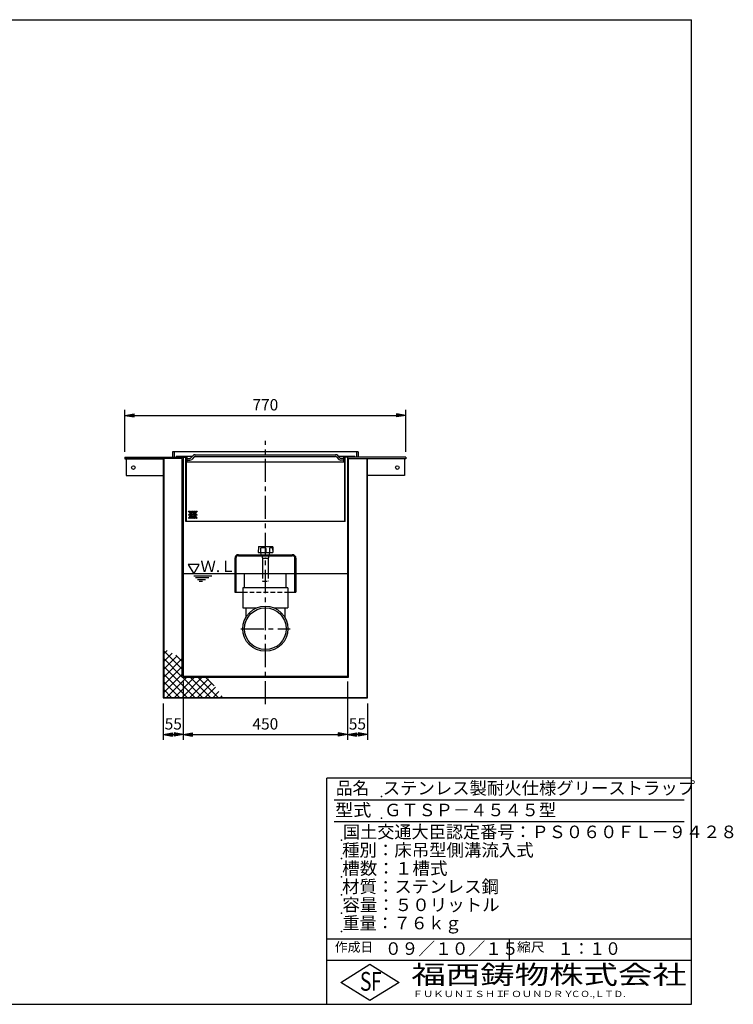
# Model space of a CAD drawing. Extents: x 5 to 396, y 10 to 280.
# Drawn here: x 201 to 396, y 10 to 280 of the extents above; entities that cross this region are included whole.
import ezdxf

# ---------------------------------------------------------------- set-up
doc = ezdxf.new("R2010")
doc.units = 0
doc.header["$LTSCALE"] = 0.2
doc.linetypes.add('CENTER', pattern=[50.8, 31.75, -6.35, 6.35, -6.35])
doc.linetypes.add('HIDDEN', pattern=[9.525, 6.35, -3.175])
doc.layers.get('0').update_dxf_attribs({"linetype": 'CONTINUOUS'})
doc.layers.get('DEFPOINTS').update_dxf_attribs({"linetype": 'CONTINUOUS'})
for name, color, linetype in [('LAY-10', 7, 'CONTINUOUS'), ('LAY-20', 7, 'CONTINUOUS'), ('LAY-255', 7, 'CONTINUOUS')]:
    doc.layers.add(name, color=color, linetype=linetype)
doc.styles.add('EXCADDIM1', font='simplex', dxfattribs={"width": 0.84, "bigfont": 'bigfont'})
doc.styles.add('EXCADSTD', font='simplex', dxfattribs={"bigfont": 'bigfont'})
doc.styles.get("Standard").update_dxf_attribs({"font": 'simplex', "bigfont": 'bigfont'})
doc.dimstyles.new('ISO-25', dxfattribs={"dimtxt": 2.5, "dimasz": 2.5, "dimexe": 1.25, "dimexo": 0.625, "dimtad": 1, "dimtxsty": 'STANDARD', "dimcen": 2.5, "dimazin": 3, "dimtfac": 1, "dimtmove": 0, "dimatfit": 3})

# ---------------------------------------------------------------- blocks, each defined once
blk = doc.blocks.new('EX_BNORM')
at = {"color": 0, "linetype": 'CONTINUOUS'}
for p, q in [((0, 0), (-1, 0.17)), ((-1, 0.17), (-1, -0.17)), ((0, 0), (-1, 0.08)), ((0, 0), (-1, 0)), ((0, 0), (-1, -0.17)), ((0, 0), (-1, -0.08))]:
    blk.add_line(p, q, dxfattribs=at)
blk = doc.blocks.new('*D22')
at = {"layer": 'DEFPOINTS', "color": 0}
for p in [(306.6, 171.5), (229.6, 160), (306.6, 160)]:
    blk.add_point(p, dxfattribs=at)
at = {"layer": 'LAY-20', "color": 4, "linetype": 'CONTINUOUS'}
for p, q in [((229.6, 161.5), (229.6, 173)), ((306.6, 161.5), (306.6, 173)), ((232.1, 171.5), (304.1, 171.5))]:
    blk.add_line(p, q, dxfattribs=at)
at = {"layer": 'LAY-20', "color": 4, "xscale": 2.5, "yscale": 2.5, "zscale": 2.5, "rotation": 180}
blk.add_blockref('EX_BNORM', (229.6, 171.5), dxfattribs=at)
at = {"layer": 'LAY-20', "color": 4, "xscale": 2.5, "yscale": 2.5, "zscale": 2.5}
blk.add_blockref('EX_BNORM', (306.6, 171.5), dxfattribs=at)
at = {"layer": 'LAY-20', "color": 7, "insert": (268.1, 174), "char_height": 3.118, "attachment_point": 5, "style": 'EXCADDIM1'}
blk.add_mtext('770', dxfattribs=at)
blk = doc.blocks.new('*D28')
at = {"layer": 'DEFPOINTS', "color": 0}
for p in [(245.6, 100), (290.6, 100), (290.6, 84)]:
    blk.add_point(p, dxfattribs=at)
at = {"layer": 'LAY-20', "color": 4, "linetype": 'CONTINUOUS'}
for p, q in [((245.6, 98.5), (245.6, 82.5)), ((290.6, 98.5), (290.6, 82.5)), ((248.1, 84), (288.1, 84))]:
    blk.add_line(p, q, dxfattribs=at)
at = {"layer": 'LAY-20', "color": 4, "xscale": 2.5, "yscale": 2.5, "zscale": 2.5, "rotation": 180}
blk.add_blockref('EX_BNORM', (245.6, 84), dxfattribs=at)
at = {"layer": 'LAY-20', "color": 4, "xscale": 2.5, "yscale": 2.5, "zscale": 2.5}
blk.add_blockref('EX_BNORM', (290.6, 84), dxfattribs=at)
at = {"layer": 'LAY-20', "color": 7, "insert": (268.1, 86.5), "char_height": 3.118, "attachment_point": 5, "style": 'EXCADDIM1'}
blk.add_mtext('450', dxfattribs=at)
blk = doc.blocks.new('*D29')
at = {"layer": 'DEFPOINTS', "color": 0}
for p in [(240.1, 94), (245.6, 84), (245.6, 84)]:
    blk.add_point(p, dxfattribs=at)
at = {"layer": 'LAY-20', "color": 4, "linetype": 'CONTINUOUS'}
for p, q in [((240.1, 92.5), (240.1, 82.5)), ((242.6, 84), (243.1, 84))]:
    blk.add_line(p, q, dxfattribs=at)
at = {"layer": 'LAY-20', "color": 4, "xscale": 2.5, "yscale": 2.5, "zscale": 2.5, "rotation": 180}
blk.add_blockref('EX_BNORM', (240.1, 84), dxfattribs=at)
at = {"layer": 'LAY-20', "color": 4, "xscale": 2.5, "yscale": 2.5, "zscale": 2.5}
blk.add_blockref('EX_BNORM', (245.6, 84), dxfattribs=at)
at = {"layer": 'LAY-20', "color": 7, "insert": (242.85, 86.5), "char_height": 3.118, "attachment_point": 5, "style": 'EXCADDIM1'}
blk.add_mtext('55', dxfattribs=at)
blk = doc.blocks.new('*D30')
at = {"layer": 'DEFPOINTS', "color": 0}
for p in [(296.1, 94), (290.6, 84), (290.6, 84)]:
    blk.add_point(p, dxfattribs=at)
at = {"layer": 'LAY-20', "color": 4, "linetype": 'CONTINUOUS'}
for p, q in [((296.1, 92.5), (296.1, 82.5)), ((293.6, 84), (293.1, 84))]:
    blk.add_line(p, q, dxfattribs=at)
at = {"layer": 'LAY-20', "color": 4, "xscale": 2.5, "yscale": 2.5, "zscale": 2.5, "rotation": 180}
blk.add_blockref('EX_BNORM', (290.6, 84), dxfattribs=at)
at = {"layer": 'LAY-20', "color": 4, "xscale": 2.5, "yscale": 2.5, "zscale": 2.5}
blk.add_blockref('EX_BNORM', (296.1, 84), dxfattribs=at)
at = {"layer": 'LAY-20', "color": 7, "insert": (293.35, 86.5), "char_height": 3.118, "attachment_point": 5, "style": 'EXCADDIM1'}
blk.add_mtext('55', dxfattribs=at)

msp = doc.modelspace()

# ---------------------------------------------------------------- linework, layer by layer
at = {"layer": 'LAY-10', "color": 2, "linetype": 'CENTER'}
for p, q in [((268.1, 92.3), (268.1, 164.5)), ((261.35, 113), (274.95, 113))]:
    msp.add_line(p, q, dxfattribs=at)
at = {"layer": 'LAY-10', "color": 7, "linetype": 'CONTINUOUS'}
for p, q in [((229.6, 160), (229.6, 159.54)), ((229.6, 160), (246.4, 160)), ((245.3, 159.7), (229.6, 159.7)), ((229.6, 159.54), (240.1, 159.54)), ((229.9, 159.54), (229.9, 155)), ((240.1, 159.54), (240.1, 94)), ((240.26, 159.7), (240.26, 94.16)), ((242.6, 161.5), (242.6, 160)), ((293.6, 161.5), (242.6, 161.5)), ((243.1, 161.5), (243.1, 160)), ((243.6, 160.2), (243.6, 160)), ((247.996, 160.2), (243.6, 160.2)), ((245.3, 99.7), (245.3, 159.7)), ((245.6, 160), (245.6, 100)), ((246.25, 142.35), (246.25, 160)), ((246.4, 160), (246.4, 142.5)), ((246.6, 160.2), (246.6, 158.7)), ((246.6, 159.7), (247.372, 159.7)), ((247.584, 159.788), (248.262, 160.466)), ((248.616, 160.112), (247.938, 159.434)), ((248.828, 160.7), (287.372, 160.7)), ((287.584, 160.112), (288.262, 159.434)), ((288.616, 159.788), (287.938, 160.466)), ((292.6, 160.2), (288.204, 160.2)), ((289.6, 159.7), (288.828, 159.7)), ((289.6, 158.7), (289.6, 160.197)), ((289.8, 160), (289.8, 142.5)), ((306.6, 160), (289.8, 160)), ((289.95, 142.35), (289.95, 160)), ((290.6, 160), (290.6, 100)), ((290.9, 159.7), (306.6, 159.7)), ((290.9, 99.7), (290.9, 159.7)), ((292.6, 160.2), (292.6, 160)), ((293.1, 161.5), (293.1, 160)), ((293.6, 161.5), (293.6, 160)), ((295.94, 159.7), (295.94, 94.16)), ((306.6, 159.54), (296.1, 159.54)), ((296.1, 94), (296.1, 159.54)), ((306.3, 159.54), (306.3, 155)), ((306.6, 160), (306.6, 159.54)), ((246.6, 158.7), (246.4, 158.7)), ((246.6, 159.2), (247.372, 159.2)), ((289.6, 158.7), (246.6, 158.7)), ((289.6, 159.2), (288.828, 159.2)), ((289.8, 158.7), (289.6, 158.7)), ((229.9, 155), (240.1, 155)), ((306.3, 155), (296.1, 155)), ((289.95, 142.35), (246.25, 142.35)), ((246.4, 142.5), (289.8, 142.5)), ((266.233, 135.405), (266.154, 133.9)), ((266.333, 135.5), (270.016, 135.5)), ((269.268, 135.005), (269.21, 133.9)), ((270.08, 135.005), (270.138, 133.9)), ((270.116, 135.405), (270.195, 133.9)), ((259.7, 132.3), (259.7, 123)), ((260, 132.3), (260, 123)), ((260.7, 133.3), (275.5, 133.3)), ((260.7, 133), (275.5, 133)), ((266.154, 133.9), (270.195, 133.9)), ((266.805, 134.988), (266.748, 133.9)), ((266.941, 133.383), (266.85, 133.9)), ((267.234, 133), (267.234, 132.43)), ((267.35, 132.397), (267.35, 128)), ((267.667, 132.36), (268.533, 132.36)), ((268.192, 134.988), (268.249, 133.9)), ((268.85, 132.397), (268.85, 128)), ((268.966, 133), (268.966, 132.43)), ((269.259, 133.383), (269.35, 133.9)), ((276.2, 123), (276.2, 132.3)), ((276.5, 132.3), (276.5, 123)), ((290.6, 128), (245.6, 128)), ((248.45, 127.5), (253.45, 127.5)), ((248.95, 127), (252.584, 127)), ((262.4, 124.2), (262.4, 128)), ((273.8, 124.2), (273.8, 128)), ((249.45, 126.5), (251.718, 126.5)), ((249.95, 126), (250.852, 126)), ((274.3, 124.2), (261.9, 124.2)), ((261.9, 124.2), (261.9, 118.75)), ((274.3, 124.2), (274.3, 118.75)), ((259.7, 123), (261.9, 123)), ((274.3, 123), (276.5, 123)), ((261.9, 118.75), (265.781, 118.75)), ((262.71, 118.75), (262.71, 116.064)), ((270.419, 118.75), (274.3, 118.75)), ((273.49, 118.75), (273.49, 116.064)), ((240.26, 106.117), (241.192, 107.048)), ((245.3, 101.874), (240.26, 106.914)), ((240.26, 103.995), (242.561, 106.296)), ((240.26, 101.874), (243.93, 105.544)), ((245.3, 103.995), (243.534, 105.761)), ((245.3, 99.753), (240.26, 104.793)), ((240.26, 99.753), (245.299, 104.791)), ((240.26, 97.631), (245.3, 102.671)), ((248.771, 94.16), (240.26, 102.671)), ((240.26, 95.51), (245.3, 100.55)), ((246.65, 94.16), (240.26, 100.55)), ((245.6, 100), (290.6, 100)), ((244.529, 94.16), (240.26, 98.429)), ((241.031, 94.16), (246.571, 99.7)), ((243.153, 94.16), (248.693, 99.7)), ((245.274, 94.16), (250.814, 99.7)), ((245.3, 99.7), (290.9, 99.7)), ((250.893, 94.16), (245.353, 99.7)), ((247.395, 94.16), (252.511, 99.276)), ((253.014, 94.16), (247.474, 99.7)), ((249.517, 94.16), (253.458, 98.101)), ((255.135, 94.16), (249.595, 99.7)), ((254.047, 97.37), (251.717, 99.7)), ((242.407, 94.16), (240.26, 96.307)), ((251.638, 94.16), (254.404, 96.926)), ((253.759, 94.16), (255.35, 95.751)), ((255.881, 94.16), (256.297, 94.576)), ((240.1, 94), (296.1, 94)), ((240.286, 94.16), (240.26, 94.186)), ((240.26, 94.16), (295.94, 94.16))]:
    msp.add_line(p, q, dxfattribs=at)
at = {"layer": 'LAY-10', "color": 7, "linetype": 'HIDDEN'}
for p, q in [((267.35, 128), (267.35, 126)), ((268.85, 128), (268.85, 126)), ((267.35, 126), (268.85, 126)), ((261.9, 123), (274.3, 123))]:
    msp.add_line(p, q, dxfattribs=at)
at = {"layer": 'LAY-10', "color": 7, "linetype": 'CONTINUOUS', "flags": 128}
for points in [[(248.828, 160.2), (268.1, 160.2), (287.372, 160.2)], [(248.45, 128), (249.95, 130.598), (246.95, 130.598), (248.45, 128)]]:
    msp.add_lwpolyline(points, dxfattribs=at)
at = {"layer": 'LAY-10', "color": 7, "linetype": 'CONTINUOUS'}
for centre, radius in [((231.9, 157.2), 0.5), ((304.3, 157.2), 0.5), ((247.207, 145.102), 0.15), ((247.207, 144.236), 0.15), ((247.207, 143.37), 0.15), ((247.457, 144.669), 0.15), ((247.457, 143.803), 0.15), ((247.707, 145.102), 0.15), ((247.707, 144.236), 0.15), ((247.707, 143.37), 0.15), ((247.957, 144.669), 0.15), ((247.957, 143.803), 0.15), ((248.207, 145.102), 0.15), ((248.207, 144.236), 0.15), ((248.207, 143.37), 0.15), ((248.457, 144.669), 0.15), ((248.457, 143.803), 0.15), ((248.707, 145.102), 0.15), ((248.707, 144.236), 0.15), ((248.707, 143.37), 0.15), ((248.957, 144.669), 0.15), ((248.957, 143.803), 0.15), ((249.207, 145.102), 0.15), ((249.207, 144.236), 0.15), ((249.207, 143.37), 0.15), ((268.1, 113), 6.2), ((268.1, 113), 5.728)]:
    msp.add_circle(centre, radius, dxfattribs=at)
for centre, radius, start, end in [((247.372, 160), 0.3, 270, 315), ((247.372, 160), 0.8, 270, 315), ((248.828, 159.9), 0.8, 90, 135), ((248.828, 159.9), 0.3, 90, 135), ((287.372, 159.9), 0.8, 45, 90), ((287.372, 159.9), 0.3, 45, 90), ((288.828, 160), 0.8, 225, 270), ((288.828, 160), 0.3, 225, 270), ((266.333, 135.4), 0.1, 90, 177), ((266.905, 134.983), 0.1, 112.31675, 177), ((267.499, 133.536), 1.664, 67.68325, 112.31675), ((268.092, 134.983), 0.1, 3, 67.68325), ((269.368, 135), 0.1, 126.22104, 177), ((269.674, 134.582), 0.618, 53.77896, 126.22104), ((270.016, 135.4), 0.1, 3, 90), ((269.981, 135), 0.1, 3, 53.77896), ((260.7, 132.3), 1, 90, 180), ((260.7, 132.3), 0.7, 90, 180), ((267.04, 133.4), 0.1, 190, 270), ((267.667, 133.727), 1.367, 251.53109, 288.46891), ((268.533, 133.727), 1.367, 251.53109, 288.46891), ((269.16, 133.4), 0.1, 270, 350), ((275.5, 132.3), 1, 0, 90), ((275.5, 132.3), 0.7, 0, 90)]:
    msp.add_arc(centre, radius, start, end, dxfattribs=at)
at = {"layer": 'LAY-255', "color": 7, "linetype": 'CONTINUOUS'}
for p, q in [((5, 280), (385, 280)), ((385, 10), (385, 280)), ((285, 10), (285, 72)), ((385, 72), (285, 72)), ((385, 22), (285, 22)), ((288.8, 16), (296.8, 21)), ((296.8, 21), (304.8, 16)), ((296.8, 11), (288.8, 16)), ((304.8, 16), (296.8, 11)), ((5, 10), (385, 10))]:
    msp.add_line(p, q, dxfattribs=at)
at = {"layer": 'LAY-255', "color": 4, "linetype": 'CONTINUOUS'}
for p, q in [((383, 66), (287, 66)), ((383, 60), (287, 60)), ((285, 28), (385, 28)), ((335, 28), (335, 22))]:
    msp.add_line(p, q, dxfattribs=at)
at = {"layer": 'LAY-255', "color": 7, "linetype": 'CONTINUOUS'}
for p in [(300, 67), (300, 61), (289, 55), (289, 50), (289, 45), (289, 40), (289, 40), (289, 35), (289, 30)]:
    msp.add_point(p, dxfattribs=at)

# ---------------------------------------------------------------- texts
at = {"layer": 'LAY-10', "color": 7, "linetype": 'CONTINUOUS', "style": 'EXCADSTD', "width": 0.995745}
msp.add_text('Ｗ.Ｌ', height=3.1181, dxfattribs=at).set_placement((250.29, 128.535))
at = {"layer": 'LAY-255', "color": 7, "linetype": 'CONTINUOUS', "style": 'EXCADSTD'}
for s, height, width, p in [('品名', 3.4375, 0.978839, (287.422, 67.563)), ('ステンレス製耐火仕様グリーストラップ', 3.4375, 1.014715, (300.312, 67.563)), ('型式', 3.4375, 1.056348, (287.266, 61.563)), ('ＧＴＳＰ－４５４５型', 3.4375, 1.005413, (300.688, 61.563)), ('国土交通大臣認定番号：ＰＳ０６０ＦＬ－９４２８', 3.4375, 1.002842, (289.391, 55.563)), ('種別：床吊型側溝流入式', 3.4375, 1.018792, (289.141, 50.563)), ('槽数：１槽式', 3.4375, 1.026878, (289.172, 45.563)), ('材質：ステンレス鋼', 3.4375, 1.019934, (289.141, 40.563)), ('容量：５０リットル', 3.4375, 1.022177, (289.219, 35.563)), ('重量：７６ｋｇ', 3.4375, 0.995611, (289.281, 30.563)), ('作成日', 2.5781, 1.00063, (287.152, 24.422)), ('０９／１０／１５', 3.4375, 0.977953, (300.891, 23.562)), ('縮尺', 2.5781, 1.080709, (337.105, 24.422)), ('１：１０', 3.4375, 0.924386, (348.281, 23.562)), ('S', 5.156, 0.758268, (294.034, 13.719)), ('F', 5.156, 0.744095, (297.105, 13.749)), ('福西鋳物株式会社', 5.1562, 1.342686, (308.138, 15.544)), ('ＦＵＫＵＮＩＳＨＩ', 1.7188, 1.204799, (308.509, 11.981)), ('ＦＯＵＮＤＲＹ', 1.7188, 1.217207, (332.704, 11.981)), ('ＣＯ.,ＬＴＤ.', 1.7188, 1.097168, (351.924, 11.981))]:
    msp.add_text(s, height=height, dxfattribs=dict(at, width=width)).set_placement(p)

# ---------------------------------------------------------------- dimensions: what is measured, and where the dimension line sits
at = {"layer": 'LAY-20', "color": 4, "linetype": 'CONTINUOUS'}
for base, p1, p2, override, picture, middle in [((306.6, 171.5), (229.6, 160), (306.6, 160), {"dimtxt": 3.11811, "dimasz": 2.5, "dimexe": 1.5, "dimexo": 1.5, "dimgap": 0, "dimtad": 1, "dimjust": 0, "dimtih": 0, "dimtoh": 0, "dimdec": 1, "dimlfac": 10, "dimzin": 8, "dimlunit": 2, "dimtxsty": 'EXCADDIM1', "dimblk1": 'EX_BNORM', "dimblk2": 'EX_BNORM', "dimsah": 1, "dimse1": 0, "dimse2": 0, "dimclrd": 4, "dimclre": 4, "dimclrt": 7, "dimtmove": 2}, '*D22', (268.1, 174)), ((290.6, 84), (245.6, 100), (290.6, 100), {"dimtxt": 3.11811, "dimasz": 2.5, "dimexe": 1.5, "dimexo": 1.5, "dimgap": 0, "dimtad": 1, "dimjust": 0, "dimtih": 0, "dimtoh": 0, "dimdec": 1, "dimlfac": 10, "dimzin": 8, "dimlunit": 2, "dimtxsty": 'EXCADDIM1', "dimblk1": 'EX_BNORM', "dimblk2": 'EX_BNORM', "dimsah": 1, "dimse1": 0, "dimse2": 0, "dimclrd": 4, "dimclre": 4, "dimclrt": 7, "dimtmove": 2}, '*D28', (268.1, 86.5)), ((245.6, 84), (240.1, 94), (245.6, 84), {"dimtxt": 3.11811, "dimasz": 2.5, "dimexe": 1.5, "dimexo": 1.5, "dimgap": 0, "dimtad": 1, "dimjust": 0, "dimtih": 0, "dimtoh": 0, "dimdec": 1, "dimlfac": 10, "dimzin": 8, "dimlunit": 2, "dimtxsty": 'EXCADDIM1', "dimblk1": 'EX_BNORM', "dimblk2": 'EX_BNORM', "dimsah": 1, "dimse1": 0, "dimse2": 1, "dimclrd": 4, "dimclre": 4, "dimclrt": 7, "dimtmove": 2}, '*D29', (242.85, 86.5)), ((290.6, 84), (296.1, 94), (290.6, 84), {"dimtxt": 3.11811, "dimasz": 2.5, "dimexe": 1.5, "dimexo": 1.5, "dimgap": 0, "dimtad": 1, "dimjust": 0, "dimtih": 0, "dimtoh": 0, "dimdec": 1, "dimlfac": 10, "dimzin": 8, "dimlunit": 2, "dimtxsty": 'EXCADDIM1', "dimblk1": 'EX_BNORM', "dimblk2": 'EX_BNORM', "dimsah": 1, "dimse1": 0, "dimse2": 1, "dimclrd": 4, "dimclre": 4, "dimclrt": 7, "dimtmove": 2}, '*D30', (293.35, 86.5))]:
    dim = msp.add_linear_dim(base=base, p1=p1, p2=p2, dimstyle='ISO-25', override=override, dxfattribs=at)
    dim.commit()
    dim.dimension.update_dxf_attribs({"geometry": picture, "text_midpoint": middle, "dimtype": 160})

doc.saveas('drawing.dxf')
